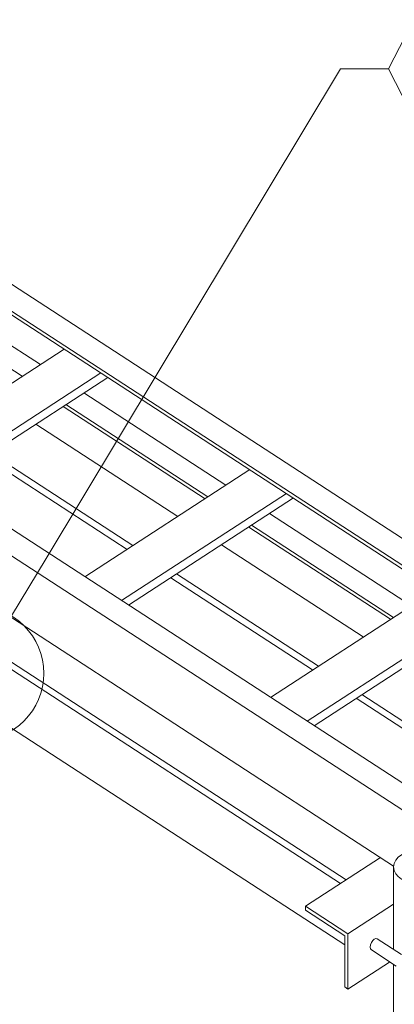
# Model space of a CAD drawing. Extents: x -221.07 to -213.96, y 74.52 to 82.51.
# Drawn here: x -218.79 to -218.68, y 79.77 to 80.06 of the extents above; entities that cross this region are included whole.
import ezdxf

# ---------------------------------------------------------------- set-up
doc = ezdxf.new("R2010")
doc.units = 0
doc.header["$MEASUREMENT"] = 0
doc.layers.get('0').update_dxf_attribs({"linetype": 'CONTINUOUS', "lineweight": 15})

# ---------------------------------------------------------------- blocks, each defined once
blk = doc.blocks.new('_DotBlank')
at = {"color": 0, "linetype": 'ByBlock', "lineweight": -2}
blk.add_line((-0.5, 0), (-1, 0), dxfattribs=at)
blk.add_circle((0, 0), 0.5, dxfattribs=at)

msp = doc.modelspace()

# ---------------------------------------------------------------- hatches: boundary and pattern name
h = msp.add_hatch()
h.set_pattern_fill('GRASS2', color=256, scale=0.0886943863578144, style=0)
h.set_pattern_definition([(180, (-1074.809355106272, 379.6092245189956), (-0.0886943863578144, 0.09978118465254121), [0.01330415795367216, -0.002660831590734432, 0.003547775454312577, -0.002660831590734432, 0.01330415795367216, -0.05321663181468864]), (180, (-1074.804920386954, 379.6122179545354), (-0.0886943863578144, 0.09978118465254121), [0.008869438635781442, -0.00665207897683608, 0.01330415795367216, -0.00665207897683608, 0.008869438635781442, -0.0443471931789072]), (180, (-1074.835963422179, 379.6521304283964), (-0.0886943863578144, 0.09978118465254121), [0.0110867982947268, -0.004434719317890721, 0.0110867982947268, -0.06208607045047008]), (180, (-1074.791616229001, 379.6720866653269), (-0.0886943863578144, 0.09978118465254121), [0.004434719317890721, -0.008869438635781442, 0.004434719317890721, -0.07095550908625153]), (90, (-1074.800485667636, 379.6720866653269), (0.08869438635781439, 0.09978118465254121), [0.00898030661872871, -0.09080087803381252]), (90, (-1074.827093983544, 379.6122179545354), (0.08869438635781439, 0.09978118465254121), [0.009978118465254123, -0.0898030661872871]), (90, (-1074.849267580133, 379.6521304283964), (0.08869438635781439, 0.09978118465254121), [0.009978118465254123, -0.0898030661872871]), (131.6335393365702, (-1074.83862425377, 379.6112201426887), (-9.847054988944493e-18, 0.09978118465443954), [0.009440068586099835, -0.1240626616206256]), (48.36646066342981, (-1074.815563713317, 379.6112201426887), (0.0886943863595018, 1.107793686256256e-17), [0.009440068586099835, -0.1240626616206256]), (113.9624889772893, (-1074.835963422179, 379.611719048612), (-4.523293944446598e-12, 0.09978118465255059), [0.009766456206180529, -0.2086181435079513]), (102.5288077110177, (-1074.831528702861, 379.6122179545354), (-3.2098322059275e-12, 0.0997811846375935), [0.009916333855917205, -0.3989445852503478]), (102.5288077110177, (-1074.853702299451, 379.6521304283964), (-3.2098322059275e-12, 0.0997811846375935), [0.007933067084733764, -0.4009278520215312]), (102.5288077110177, (-1074.802259555363, 379.6720866653269), (-3.2098322059275e-12, 0.0997811846375935), [0.006941433699142043, -0.4019194854071229]), (77.47119228898232, (-1074.822659264226, 379.6122179545354), (3.209822358872512e-12, 0.0997811846375935), [0.009916333855917208, -0.3989445852503479]), (77.47119228898232, (-1074.844832860815, 379.6521304283964), (3.209822358872512e-12, 0.0997811846375935), [0.007933067084733765, -0.4009278520215313]), (77.47119228898232, (-1074.798711779909, 379.6720866653269), (3.209822358872512e-12, 0.0997811846375935), [0.006941433699142047, -0.401919485407123]), (66.03751100415397, (-1074.818224544908, 379.611719048612), (3.548350323515439e-11, 0.09978118465255059), [0.009766456205881789, -0.2086180283257521])])
h.paths.add_polyline_path([(-218.4478653545246, 79.76167973393768), (-218.3959731289031, 79.72797474470232), (-218.1947510024605, 79.85867234967938), (-218.2985354537037, 79.92608232815013), (-218.2985354537036, 79.85867234967938)])
edge = h.paths.add_edge_path()
edge.add_line((-218.6801664033542, 79.54338579825776), (-218.6801664033542, 79.61079577672842))
edge.add_line((-218.6801664033542, 79.61079577672842), (-218.8605631873482, 79.4936246284536))
edge.add_line((-218.860563187348, 79.4936246284536), (-218.8605631873482, 79.4922774185634))
edge.add_line((-218.8605631873482, 79.4922774185634), (-218.8724925031325, 79.48452910067417))
edge.add_line((-218.8724925031325, 79.48452910067417), (-218.8724925031321, 79.48587631056448))
edge.add_line((-218.8724925031321, 79.48587631056446), (-218.8938543011646, 79.47200141573975))
edge.add_line((-218.8938543011647, 79.47200141573984), (-218.8938543011648, 79.47065420584944))
edge.add_line((-218.8938543011648, 79.47065420584934), (-218.9057836169489, 79.46290588796039))
edge.add_line((-218.9057836169487, 79.4629058879604), (-218.9057836169486, 79.46425309785043))
edge.add_line((-218.9057836169486, 79.46425309785042), (-218.9271454149807, 79.45037820302599))
edge.add_line((-218.9271454149807, 79.45037820302599), (-218.9271454149807, 79.44903099313568))
edge.add_line((-218.9271454149807, 79.4490309931357), (-218.9390747307646, 79.44128267524665))
edge.add_line((-218.9390747307648, 79.44128267524655), (-218.9390747307648, 79.44262988513687))
edge.add_line((-218.9390747307648, 79.44262988513685), (-219.0570963983592, 79.3659725633866))
edge.add_line((-219.0570963983591, 79.3659725633866), (-219.2148204614625, 79.46841734746344))
edge.add_line((-219.2148204614625, 79.46841734746346), (-219.2148204614627, 79.46431572714735))
edge.add_ellipse((-219.2208213908844, 79.46759485694443), major_axis=(-2.079788293639264e-14, 0.007505285398317275), ratio=0.8888888888891807, start_angle=115.906854818449, end_angle=244.0931451809398, ccw=False)
edge.add_line((-219.2268223203059, 79.46431572714734), (-219.2268223203057, 79.47621278345164))
edge.add_line((-219.2268223203059, 79.47621278345164), (-219.2434038552569, 79.48698280632756))
edge.add_line((-219.2434038552567, 79.48698280632755), (-219.2434038552567, 79.48112797815301))
edge.add_ellipse((-219.2512756037843, 79.48703896872104), major_axis=(-1.994578565907736e-14, 0.01064723131786311), ratio=0.8888888888891839, start_angle=120.7839540331239, end_angle=236.27778773392282, ccw=False)
edge.add_line((-219.2594063337144, 79.48158969136298), (-219.2594063337144, 79.49737672097837))
edge.add_line((-219.2594063337144, 79.49737672097828), (-219.8156573430144, 79.85867234967937))
edge.add_line((-219.8156573430144, 79.85867234967938), (-219.8156573430146, 79.92608232815014))
edge.add_line((-219.8156573430146, 79.92608232815013), (-219.9194417942579, 79.85867234967908))
edge.add_line((-219.9194417942577, 79.8586723496791), (-219.0570963983589, 79.29856258491587))
edge.add_line((-219.0570963983589, 79.29856258491586), (-218.680166403354, 79.54338579825777))
h.paths.add_polyline_path([(-218.5955218983224, 79.59836401699397), (-218.5955218983224, 79.66577399546473), (-218.6642658936542, 79.62112346072843), (-218.6642658936542, 79.55371348225776)])
h.paths.add_polyline_path([(-218.5796213886224, 79.67610167946464), (-218.5796213886224, 79.60869170099397), (-218.5026605020113, 79.6586792631712), (-218.5545527276327, 79.69238425240653)])

# ---------------------------------------------------------------- linework, layer by layer
for p, q in [((-218.6530929976482, 80.10061369111106), (-218.6817064021013, 80.04485883703462)), ((-218.9145528028748, 80.05873796775352), (-218.0804286450425, 79.51695843413229)), ((-218.9207710691904, 80.05469908530584), (-218.0835373196723, 79.5108998133146)), ((-218.9207710691904, 80.05362229144316), (-218.0835377779404, 79.50982331710603)), ((-218.6817064021013, 80.04485883703462), (-218.6530929976482, 79.98910398295817)), ((-218.9708232892618, 80.0221892147326), (-218.1085631433768, 79.46213482147701)), ((-218.9770415555774, 80.01815033228505), (-218.1116730211335, 79.45607698143684)), ((-218.9770415555774, 79.99974000684162), (-218.6801572381705, 79.80690798619688)), ((-218.8280613433826, 79.9841497914621), (-218.7856759445377, 79.95661966735007)), ((-218.8334506933963, 79.98064930594593), (-218.7910652945511, 79.9531191818339)), ((-218.778550852021, 79.96124755069287), (-218.8277741557905, 79.92927607705091)), ((-218.7675872332182, 79.95412647139233), (-218.8168105369876, 79.92215499775048)), ((-218.7655204749787, 79.95278407253828), (-218.8147437787484, 79.92081259889623)), ((-218.7726455674954, 79.94815618919546), (-218.7302601686503, 79.92062606508343)), ((-218.778863833811, 79.9441173067479), (-218.7364784349659, 79.91658718263587)), ((-218.7780349175088, 79.9446557036793), (-218.7356495186638, 79.91712557956726)), ((-218.7870088987333, 79.93882693189421), (-218.7446234998882, 79.91129680778228)), ((-218.8021555001382, 79.92898892569603), (-218.7597701012931, 79.90145880158407)), ((-218.8004380594839, 79.93010443612303), (-218.758052660639, 79.9025743120111)), ((-218.7231350761338, 79.92525394842623), (-218.7723583799033, 79.89328247478429)), ((-218.7121714573308, 79.91813286912569), (-218.7613947611002, 79.88616139548384)), ((-218.7101046990915, 79.91679047027164), (-218.759328002861, 79.88481899662969)), ((-218.717229791608, 79.91216258692882), (-218.6748443927631, 79.88463246281688)), ((-218.7234480579236, 79.90812370448127), (-218.6810626590785, 79.88059358036931)), ((-218.7226191416216, 79.90866210141266), (-218.6802337427765, 79.88113197730071)), ((-218.7315931228459, 79.90283332962757), (-218.6892077240009, 79.87530320551564)), ((-218.7450222835967, 79.8941108338564), (-218.7026368847516, 79.86658070974445)), ((-218.829825678539, 79.89084725726839), (-218.6943427708947, 79.80284852741946)), ((-218.7467397242508, 79.89299532342937), (-218.7043543254059, 79.86546519931744)), ((-218.6677193002464, 79.8892603461596), (-218.7169426040159, 79.85728887251766)), ((-218.6567556814436, 79.88213926685904), (-218.7059789852131, 79.8501677932172)), ((-218.6546889232042, 79.88079686800498), (-218.7039122269736, 79.84882539436305)), ((-218.8110195840368, 79.87640935360467), (-218.6960550297077, 79.80173638269703)), ((-218.6896065077093, 79.85811723158977), (-218.6472211088642, 79.83058710747783)), ((-218.6913239483636, 79.85700172116275), (-218.6489385495185, 79.8294715970507)), ((-218.799670447491, 79.85159267863806), (-218.6947522833193, 79.78344514311891)), ((-218.7064930510702, 79.79495668894809), (-218.6841250317088, 79.80948514369766)), ((-218.680166403354, 79.8066601054463), (-218.680166403354, 79.78201350872531)), ((-218.6937994333623, 79.7867119423973), (-218.7064930510702, 79.79495668894809)), ((-218.7064930510702, 79.79495668894809), (-218.7064930510702, 79.79371890054497)), ((-218.6947522833193, 79.7860930481957), (-218.7064930510702, 79.79371890054497)), ((-218.6937994333623, 79.7867119423973), (-218.680166403354, 79.7955668551355)), ((-218.6947522833193, 79.7860930481957), (-218.6947522833193, 79.77084134349734)), ((-218.6937994333623, 79.7867119423973), (-218.6937994333623, 79.77022244929574)), ((-218.6850853225361, 79.7852084404534), (-218.6778378276208, 79.78050105442045)), ((-218.6867924590866, 79.78188198730736), (-218.6793767313795, 79.77706533087091)), ((-218.6937994333623, 79.77022244929574), (-218.6813927424308, 79.77828083143841)), ((-218.680166403354, 79.77757823786393), (-218.680166403354, 79.26961357205562)), ((-218.6937994333623, 79.77022244929574), (-218.6947522833193, 79.77084134349734))]:
    msp.add_line(p, q)
msp.add_lwpolyline([(-218.7839887727129, 79.89871914674646), (-218.6960076444267, 80.04485883703464), (-218.6817064021012, 80.04485883703464)])
msp.add_ellipse((-218.6722161485041, 79.80666010544638), major_axis=(-0.007950254849992625, 3.194026228793033e-14), ratio=0.6495190528394139)
msp.add_ellipse((-218.6859388908114, 79.78354521388033), major_axis=(0.0007844042302988238, 0.001701396388127411), ratio=0.5392825807732005, start_param=-0.07806318290984793, end_param=3.063529470679945)

# ---------------------------------------------------------------- block references
at = {"xscale": 0.04, "yscale": 0.04, "zscale": 0.04, "rotation": 238.9506104763715}
msp.add_blockref('_DotBlank', (-218.8046198435162, 79.86445022616951), dxfattribs=at)

doc.saveas('drawing.dxf')
